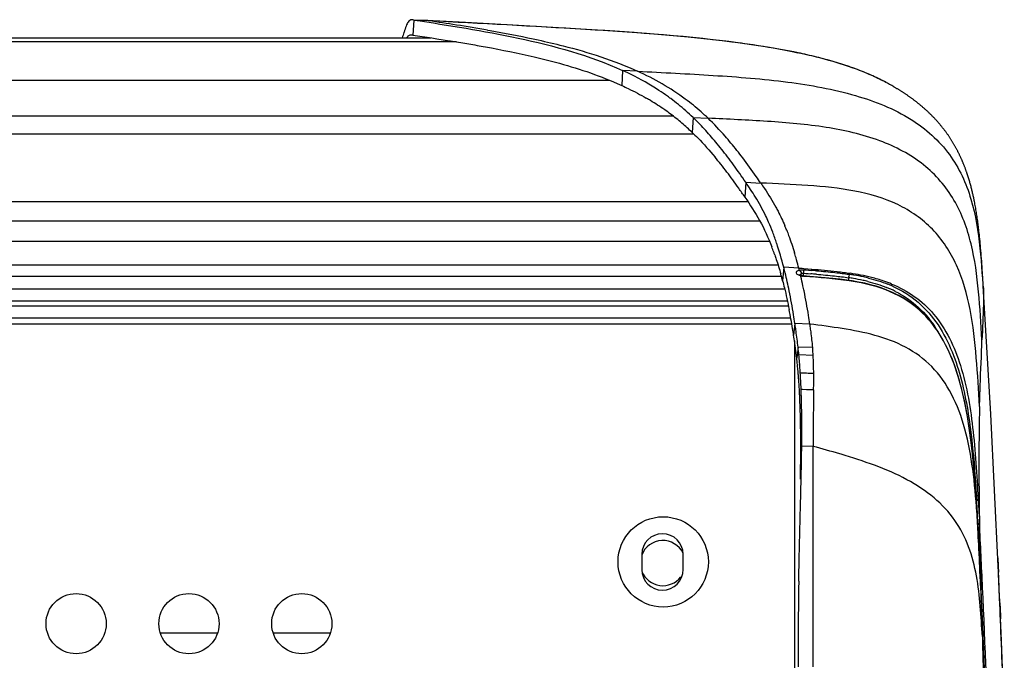
# Model space of a CAD drawing. Units: millimetres. Extents: x 0 to 420, y 0 to 297.
# Drawn here: x 92 to 119, y 121 to 138 of the extents above; entities that cross this region are included whole.
import ezdxf

# ---------------------------------------------------------------- set-up
doc = ezdxf.new("R2010")
doc.units = ezdxf.units.MM
doc.header["$LTSCALE"] = 23.1
doc.layers.get('0').update_dxf_attribs({"linetype": 'CONTINUOUS'})

msp = doc.modelspace()

# ---------------------------------------------------------------- linework, layer by layer
at = {"color": 9, "linetype": 'CONTINUOUS'}
for p, q in [((102.8085, 137.7311), (102.7872, 137.3311)), ((103.2073, 137.7101), (102.8085, 137.7311)), ((104.7742, 137.4609), (104.8421, 137.4491)), ((54.3963, 137.2581), (103.2675, 137.2582)), ((105.9842, 137.2299), (106.1175, 137.2011)), ((103.9448, 137.1503), (53.7191, 137.1501)), ((108.3645, 136.3895), (108.3422, 135.9901)), ((108.7634, 136.3686), (108.3645, 136.3895)), ((108.0254, 136.1255), (90.3822, 136.1255)), ((109.7071, 135.1766), (47.9575, 135.1764)), ((110.2359, 135.1406), (110.2123, 134.7432)), ((110.2359, 135.1406), (110.6347, 135.1198)), ((110.2604, 134.6958), (47.4042, 134.6956)), ((111.6375, 133.4183), (111.6129, 133.024)), ((111.6375, 133.4183), (112.0362, 133.3976)), ((111.6977, 132.898), (45.967, 132.8978)), ((112.0126, 132.3877), (45.6521, 132.3875)), ((112.2747, 131.8407), (45.3901, 131.8405)), ((45.1699, 131.2263), (112.4948, 131.2265)), ((45.0817, 130.9265), (112.583, 130.9267)), ((112.6485, 131.1582), (112.6184, 130.7959)), ((113.047, 131.1392), (112.6485, 131.1582)), ((113.0494, 131.1299), (113.047, 131.1392)), ((113.047, 131.1392), (113.0866, 131.1359)), ((113.0541, 131.1113), (113.0494, 131.1299)), ((113.0565, 131.102), (113.0541, 131.1113)), ((113.0613, 131.0833), (113.0565, 131.102)), ((113.0866, 131.1359), (113.1333, 131.132)), ((113.1026, 130.9145), (113.0991, 130.9295)), ((113.1333, 131.132), (113.1819, 131.128)), ((113.168, 130.9996), (113.1627, 130.9291)), ((113.1892, 130.9164), (113.165, 130.9183)), ((113.168, 130.9999), (113.2332, 130.9948)), ((113.1745, 131.0917), (113.2397, 131.0868)), ((113.1819, 131.128), (113.3939, 131.1104)), ((113.2332, 130.9948), (113.3005, 130.9896)), ((113.2397, 131.0868), (113.3069, 131.0816)), ((113.3005, 130.9896), (113.3697, 130.9841)), ((113.3069, 131.0816), (113.3763, 131.0763)), ((114.3716, 130.8804), (114.3715, 130.8078)), ((44.9936, 130.5852), (112.6712, 130.5854)), ((112.863, 129.6454), (44.8018, 129.6454)), ((112.9446, 129.6665), (112.9105, 129.3534)), ((113.3428, 129.6503), (112.9446, 129.6665)), ((112.9324, 129.206), (112.9324, 49.5254)), ((113.0278, 129.0379), (112.992, 128.7532)), ((113.4166, 129.0233), (113.0278, 129.0379)), ((113.4302, 128.8146), (113.05, 128.8283)), ((113.1274, 128.3453), (113.0878, 128.3467)), ((113.2524, 128.3408), (113.1274, 128.3453)), ((113.1467, 127.9095), (113.1096, 127.9109)), ((113.2524, 127.9053), (113.1467, 127.9095)), ((113.4276, 126.399), (113.1257, 126.4061)), ((114.1719, 126.1866), (114.1366, 126.1971)), ((117.8242, 124.8869), (117.8374, 124.652)), ((117.8428, 124.8843), (117.8455, 124.6544)), ((117.7845, 124.649), (117.7845, 124.6493)), ((117.8374, 124.652), (117.8481, 124.4614)), ((117.8455, 124.6544), (117.8481, 124.4614)), ((117.8113, 124.3577), (117.8204, 124.1824)), ((117.8481, 124.4614), (117.8499, 124.3394)), ((117.8204, 124.1824), (117.8247, 124.0989)), ((117.8247, 124.0989), (117.8345, 123.901)), ((117.8499, 124.3394), (117.8538, 124.0919)), ((117.8688, 123.3249), (117.875, 123.0458)), ((117.875, 123.0458), (117.8787, 122.9662)), ((117.8787, 122.9662), (117.8889, 122.7459)), ((117.8889, 122.7459), (117.8934, 122.6485)), ((117.9341, 122.6504), (117.9296, 122.7477)), ((118.3921, 122.2358), (118.4094, 121.8151))]:
    msp.add_line(p, q, dxfattribs=at)
at = {"color": 7, "linetype": 'CONTINUOUS'}
for p, q in [((103.1579, 137.7167), (103.0289, 137.7235)), ((104.1814, 137.6626), (103.1579, 137.7169)), ((54.4033, 137.2591), (103.2606, 137.2593)), ((102.7872, 137.3311), (103.2891, 137.255)), ((103.2891, 137.255), (103.4219, 137.2344)), ((103.4219, 137.2344), (103.7604, 137.1808)), ((103.7604, 137.1808), (103.7836, 137.177)), ((103.7836, 137.177), (104.2708, 137.0961)), ((112.9177, 136.8822), (112.918, 136.8821)), ((108.5015, 136.3252), (108.3645, 136.3895)), ((108.5864, 136.2837), (108.5015, 136.3252)), ((108.2167, 136.0464), (108.3422, 135.9901)), ((115.4052, 136.0504), (115.3637, 136.0727)), ((115.4332, 136.0351), (115.4052, 136.0504)), ((115.4612, 136.0196), (115.4332, 136.0351)), ((115.4893, 136.004), (115.4612, 136.0196)), ((115.5174, 135.9881), (115.4893, 136.004)), ((115.5455, 135.9721), (115.5174, 135.9881)), ((117.5255, 133.6439), (117.5163, 133.6708)), ((117.5344, 133.6172), (117.5255, 133.6439)), ((117.5432, 133.5906), (117.5344, 133.6172)), ((117.5517, 133.5641), (117.5432, 133.5906)), ((117.56, 133.5377), (117.5517, 133.5641)), ((117.5682, 133.5114), (117.56, 133.5377)), ((117.5761, 133.4852), (117.5682, 133.5114)), ((117.5839, 133.4592), (117.5761, 133.4852)), ((117.5915, 133.4332), (117.5839, 133.4592)), ((117.599, 133.4073), (117.5915, 133.4332)), ((117.6062, 133.3815), (117.599, 133.4073)), ((117.6133, 133.3559), (117.6062, 133.3815)), ((117.6203, 133.3303), (117.6133, 133.3559)), ((117.6271, 133.3049), (117.6203, 133.3303)), ((117.6337, 133.2795), (117.6271, 133.3049)), ((117.6402, 133.2543), (117.6337, 133.2795)), ((117.6465, 133.2292), (117.6402, 133.2543)), ((117.6528, 133.2041), (117.6465, 133.2292)), ((117.6588, 133.1792), (117.6528, 133.2041)), ((117.6648, 133.1543), (117.6588, 133.1792)), ((117.6706, 133.1296), (117.6648, 133.1543)), ((117.6763, 133.1049), (117.6706, 133.1296)), ((117.6819, 133.0802), (117.6763, 133.1049)), ((117.6874, 133.0556), (117.6819, 133.0802)), ((117.6927, 133.0311), (117.6874, 133.0556)), ((117.698, 133.0066), (117.6927, 133.0311)), ((117.7031, 132.9822), (117.698, 133.0066)), ((117.7082, 132.9578), (117.7031, 132.9822)), ((117.7132, 132.9334), (117.7082, 132.9578)), ((117.718, 132.9091), (117.7132, 132.9334)), ((117.7252, 132.8725), (117.718, 132.9091)), ((117.7322, 132.836), (117.7252, 132.8725)), ((117.739, 132.7994), (117.7322, 132.836)), ((117.7456, 132.7628), (117.739, 132.7994)), ((117.752, 132.7262), (117.7456, 132.7628)), ((117.7583, 132.6895), (117.752, 132.7262)), ((117.7645, 132.6527), (117.7583, 132.6895)), ((117.7705, 132.6159), (117.7645, 132.6527)), ((117.7764, 132.5788), (117.7705, 132.6159)), ((117.7821, 132.5417), (117.7764, 132.5788)), ((117.7877, 132.5043), (117.7821, 132.5417)), ((117.7932, 132.4667), (117.7877, 132.5043)), ((117.7986, 132.4289), (117.7932, 132.4667)), ((117.8039, 132.3908), (117.7986, 132.4289)), ((117.8091, 132.3523), (117.8039, 132.3908)), ((117.8142, 132.3134), (117.8091, 132.3523)), ((117.8193, 132.2741), (117.8142, 132.3134)), ((117.8242, 132.2342), (117.8193, 132.2741)), ((117.8291, 132.1938), (117.8242, 132.2342)), ((117.834, 132.1527), (117.8291, 132.1938)), ((117.8388, 132.1108), (117.834, 132.1527)), ((117.8436, 132.068), (117.8388, 132.1108)), ((117.8483, 132.0249), (117.8436, 132.068)), ((117.8544, 131.967), (117.8483, 132.0249)), ((117.8603, 131.9086), (117.8544, 131.967)), ((117.8661, 131.8495), (117.8603, 131.9086)), ((117.8718, 131.7894), (117.8661, 131.8495)), ((117.8774, 131.7283), (117.8718, 131.7894)), ((117.8829, 131.6657), (117.8774, 131.7283)), ((117.8883, 131.6013), (117.8829, 131.6657)), ((117.8938, 131.5347), (117.8883, 131.6013)), ((117.8992, 131.4651), (117.8938, 131.5347)), ((117.9048, 131.3914), (117.8992, 131.4651)), ((117.9106, 131.3121), (117.9048, 131.3914)), ((117.9152, 131.2472), (117.9106, 131.3121)), ((117.9201, 131.1756), (117.9152, 131.2472)), ((117.9255, 131.0964), (117.9201, 131.1756)), ((113.5485, 130.8985), (113.3379, 130.9154)), ((117.9312, 131.0088), (117.9255, 131.0964)), ((114.3265, 130.8161), (114.1417, 130.84)), ((114.3843, 130.8078), (114.3265, 130.8161)), ((115.1068, 130.6533), (114.957, 130.6949)), ((115.2402, 130.6107), (115.1068, 130.6533)), ((117.9535, 130.6601), (117.9535, 130.66)), ((115.5414, 130.4919), (115.2402, 130.6107)), ((112.7733, 130.1254), (44.8915, 130.1254)), ((44.9207, 130.2652), (112.7441, 130.2654)), ((112.8348, 129.8054), (44.83, 129.8054)), ((113.0112, 128.5786), (113.0135, 128.556)), ((113.0924, 127.1381), (113.0924, 125.5292)), ((113.0923, 124.7562), (113.1036, 125.2097)), ((117.7845, 124.6493), (117.7759, 124.7934)), ((117.7863, 124.6168), (117.7844, 124.649)), ((117.7995, 124.3841), (117.7956, 124.454)), ((117.8068, 124.2506), (117.7995, 124.3841)), ((117.8166, 124.0653), (117.8068, 124.2506)), ((117.8439, 123.5249), (117.8351, 123.7009)), ((108.8724, 123.5258), (108.8724, 123.1258)), ((109.9724, 123.1258), (109.9724, 123.5258)), ((117.848, 123.4407), (117.8439, 123.5249)), ((117.85, 123.3992), (117.848, 123.4407)), ((117.854, 123.315), (117.85, 123.3992)), ((117.8604, 123.1832), (117.854, 123.315)), ((118.34, 123.4387), (118.3498, 123.2209)), ((117.8627, 123.1369), (117.8604, 123.1832)), ((117.8652, 123.0883), (117.8627, 123.1369)), ((117.8735, 122.9287), (117.8652, 123.0883)), ((118.3642, 122.8928), (118.3498, 123.2199)), ((118.35, 123.2168), (118.3505, 123.2038)), ((118.3505, 123.2038), (118.357, 123.0582)), ((117.8796, 122.8092), (117.8735, 122.9287)), ((117.8828, 122.7456), (117.8796, 122.8092)), ((118.3754, 122.6338), (118.3642, 122.8928)), ((117.8875, 122.6483), (117.8828, 122.7456)), ((118.3921, 122.2358), (118.4065, 121.8959)), ((97.5909, 121.4348), (96.0739, 121.4348)), ((100.5909, 121.4348), (99.0739, 121.4348))]:
    msp.add_line(p, q, dxfattribs=at)
for points in [[(112.9181, 136.8823), (112.2181, 137.0112), (111.1844, 137.1594), (110.1102, 137.2771), (108.9977, 137.3733), (107.848, 137.4544), (106.6621, 137.527), (105.4399, 137.5951), (104.1814, 137.6626)], [(113.395, 136.7765), (113.3342, 136.791), (113.2731, 136.8051), (113.2119, 136.819), (113.1505, 136.8327), (113.0889, 136.8462), (113.0273, 136.8594), (112.9655, 136.8723)], [(114.9688, 136.265), (114.9198, 136.2865), (114.8695, 136.308), (114.818, 136.3295), (114.7658, 136.3509), (114.7128, 136.372), (114.6591, 136.393), (114.6052, 136.4135), (114.5512, 136.4336), (114.4971, 136.4533), (114.4425, 136.4728), (114.3874, 136.4919), (114.3319, 136.5108), (114.276, 136.5294), (114.2197, 136.5478), (114.1628, 136.5658), (114.1057, 136.5836), (114.0481, 136.6012), (113.9902, 136.6184), (113.9319, 136.6354), (113.8733, 136.6522), (113.8144, 136.6686), (113.7553, 136.6848), (113.6959, 136.7007), (113.6362, 136.7164), (113.5763, 136.7318), (113.5161, 136.747), (113.4557, 136.7619), (113.395, 136.7765)], [(115.1926, 136.1606), (115.1509, 136.1809), (115.1076, 136.2015), (115.0629, 136.2224), (115.0166, 136.2436), (114.9688, 136.265)], [(115.3719, 136.0684), (115.3414, 136.0846), (115.3078, 136.1022), (115.272, 136.1207), (115.2331, 136.1404), (115.1926, 136.1606)], [(117.5163, 133.6708), (117.5117, 133.6842), (117.507, 133.6977), (117.5022, 133.7112), (117.4974, 133.7248), (117.4925, 133.7384), (117.4875, 133.752), (117.4825, 133.7658), (117.4774, 133.7796), (117.4722, 133.7934), (117.467, 133.8073), (117.4616, 133.8213), (117.4562, 133.8353), (117.4508, 133.8493), (117.4452, 133.8634), (117.4396, 133.8776), (117.4339, 133.8918), (117.4281, 133.906), (117.4223, 133.9203), (117.4164, 133.9347), (117.4103, 133.9491), (117.4043, 133.9635), (117.3981, 133.978), (117.3918, 133.9925), (117.3855, 134.0071), (117.3791, 134.0217), (117.3726, 134.0364), (117.366, 134.051), (117.3593, 134.0658), (117.3526, 134.0805), (117.3458, 134.0953), (117.3388, 134.1101), (117.3318, 134.125), (117.3247, 134.1398), (117.3176, 134.1547), (117.3103, 134.1697), (117.303, 134.1846), (117.2955, 134.1996), (117.288, 134.2145), (117.2804, 134.2295), (117.2727, 134.2445), (117.265, 134.2596), (117.2571, 134.2746), (117.2492, 134.2896), (117.2411, 134.3046), (117.233, 134.3197), (117.2248, 134.3347), (117.2165, 134.3498), (117.2082, 134.3648), (117.1997, 134.3798), (117.1912, 134.3948), (117.1826, 134.4098), (117.1739, 134.4248), (117.1652, 134.4397), (117.1563, 134.4547), (117.1474, 134.4696), (117.1384, 134.4845), (117.1293, 134.4993), (117.1202, 134.5142), (117.111, 134.529), (117.1017, 134.5437), (117.0923, 134.5585), (117.0829, 134.5731), (117.0734, 134.5878), (117.0638, 134.6024), (117.0542, 134.617), (117.0445, 134.6315), (117.0347, 134.6459), (117.0249, 134.6603), (117.015, 134.6747), (117.0051, 134.689), (116.9951, 134.7032), (116.985, 134.7174), (116.9749, 134.7315), (116.9647, 134.7456), (116.9545, 134.7596), (116.9442, 134.7735), (116.9339, 134.7874), (116.9235, 134.8011), (116.9131, 134.8149), (116.9027, 134.8285), (116.8922, 134.842), (116.8817, 134.8555), (116.8711, 134.8689), (116.8605, 134.8822), (116.8499, 134.8955), (116.8393, 134.9086), (116.8286, 134.9217), (116.8179, 134.9347), (116.8072, 134.9475), (116.7964, 134.9603), (116.7856, 134.9731), (116.7749, 134.9857), (116.764, 134.9982), (116.7532, 135.0107), (116.7423, 135.0231), (116.7313, 135.0355), (116.7203, 135.0478), (116.7093, 135.06), (116.6983, 135.0722), (116.6872, 135.0842), (116.6761, 135.0963), (116.665, 135.1082), (116.6538, 135.1201), (116.6426, 135.1319), (116.6314, 135.1437), (116.6201, 135.1553), (116.6088, 135.1669), (116.5975, 135.1785), (116.5862, 135.19), (116.5748, 135.2014), (116.5634, 135.2127), (116.552, 135.224), (116.5406, 135.2352), (116.5291, 135.2464), (116.5175, 135.2576), (116.5059, 135.2687), (116.4942, 135.2798), (116.4824, 135.2908), (116.4707, 135.3019), (116.4588, 135.3128), (116.4469, 135.3238), (116.435, 135.3347), (116.423, 135.3455), (116.4109, 135.3564), (116.3988, 135.3672), (116.3867, 135.3779), (116.3745, 135.3886), (116.3623, 135.3992), (116.35, 135.4099), (116.3377, 135.4204), (116.3254, 135.431), (116.313, 135.4414), (116.3005, 135.4519), (116.288, 135.4623), (116.2755, 135.4727), (116.2629, 135.483), (116.2502, 135.4933), (116.2375, 135.5036), (116.2247, 135.5138), (116.2119, 135.524), (116.1991, 135.5342), (116.1862, 135.5443), (116.1732, 135.5544), (116.1603, 135.5645), (116.1472, 135.5745), (116.1341, 135.5845), (116.121, 135.5944), (116.1079, 135.6043), (116.0947, 135.6141), (116.0814, 135.624), (116.0682, 135.6337), (116.0549, 135.6435), (116.0415, 135.6531), (116.0281, 135.6628), (116.0147, 135.6724), (116.0013, 135.6819), (115.9878, 135.6915), (115.9743, 135.7009), (115.9608, 135.7103), (115.9472, 135.7197), (115.9336, 135.7291), (115.92, 135.7383), (115.9064, 135.7476), (115.8927, 135.7568), (115.8791, 135.7659), (115.8654, 135.775), (115.8517, 135.7841), (115.8379, 135.7931), (115.8242, 135.802), (115.8104, 135.8109), (115.7966, 135.8198), (115.7828, 135.8286), (115.769, 135.8374), (115.7551, 135.8462), (115.7413, 135.8549), (115.7274, 135.8635), (115.7135, 135.8721), (115.6995, 135.8807), (115.6856, 135.8892), (115.6716, 135.8977), (115.6576, 135.9062), (115.6436, 135.9146), (115.6296, 135.9229), (115.6156, 135.9312), (115.6016, 135.9395), (115.5876, 135.9477), (115.5736, 135.9559), (115.5455, 135.9721)], [(113.1171, 130.9369), (113.1115, 130.9385), (113.0963, 130.9436), (113.084, 130.9488), (113.0751, 130.9535), (113.0696, 130.9572), (113.0686, 130.9579)], [(113.3379, 130.9154), (113.1634, 130.929), (113.1471, 130.9309), (113.1314, 130.9336), (113.1171, 130.9369)], [(114.1417, 130.84), (113.9504, 130.8614), (113.7527, 130.8807), (113.5485, 130.8985)], [(117.9535, 130.6601), (117.9466, 130.7688), (117.9444, 130.8034), (117.9421, 130.8395), (117.9312, 131.0088)], [(114.6389, 130.7653), (114.4709, 130.7945), (114.3843, 130.8078)], [(114.957, 130.6949), (114.801, 130.7322), (114.6389, 130.7653)], [(118.3499, 123.2176), (118.1535, 127.2509), (117.9533, 130.6643)], [(117.7759, 124.7934), (117.7483, 125.2176), (117.7171, 125.6323), (117.6811, 126.0369), (117.6391, 126.4315), (117.5896, 126.8168), (117.5314, 127.1922), (117.4629, 127.5574), (117.3822, 127.9123), (117.2874, 128.2558), (117.1764, 128.5865), (117.0473, 128.9036), (116.8979, 129.2044), (116.726, 129.4856), (116.5303, 129.7447), (116.3115, 129.9775), (116.0713, 130.18), (115.813, 130.3516), (115.5414, 130.4919)], [(118.3868, 122.368), (118.3859, 122.3888), (118.3754, 122.6338)], [(118.3894, 122.3053), (118.3885, 122.3263), (118.3868, 122.368)], [(118.393, 122.2205), (118.3921, 122.2418), (118.3912, 122.2631), (118.3894, 122.3053)], [(118.3957, 122.1561), (118.3948, 122.1777), (118.393, 122.2205)], [(118.3984, 122.0909), (118.3975, 122.1127), (118.3957, 122.1561)], [(118.402, 122.0028), (118.4011, 122.0249), (118.4002, 122.047), (118.3984, 122.0909)], [(118.4048, 121.9357), (118.4039, 121.9581), (118.402, 122.0028)], [(118.4814, 119.9798), (118.4522, 120.7479), (118.4245, 121.4505), (118.4048, 121.9357)]]:
    msp.add_lwpolyline(points, dxfattribs=at)
for centre, radius in [((109.4424, 123.3274), 1.2), ((93.8324, 121.6854), 0.8), ((96.8324, 121.6854), 0.8), ((99.8324, 121.6854), 0.8)]:
    msp.add_circle(centre, radius, dxfattribs=at)
at = {"color": 9, "linetype": 'CONTINUOUS'}
for centre, radius, start, end in [((89.0272, 42.4484), 96.3113, 81.089555, 81.533415), ((95.4894, 83.6399), 54.616, 80.21206, 81.09379), ((107.9338, 110.658), 26.6966, 81.60045, 82.2641), ((109.6358, 120.8215), 16.39, 78.14183, 78.44953), ((112.7295, 131.1346), 5.5967, 61.92183, 63.82021), ((106.3157, 130.61), 6.2443, 46.2381, 48.53532), ((102.4428, 127.1384), 11.4488, 37.25594, 39.76517), ((107.0744, 129.9043), 6.078, 22.20985, 22.81311), ((106.8409, 129.809), 6.3301, 21.62422, 22.20986), ((104.0134, 128.8239), 9.3252, 16.53476, 16.97161), ((103.8559, 128.7771), 9.4896, 16.09569, 16.5346), ((103.4005, 128.6473), 9.9631, 14.75982, 16.0873), ((102.8743, 128.507), 10.5077, 14.50725, 14.76845), ((100.6951, 127.9741), 12.7512, 12.18359, 13.33238), ((113.1951, 131.2973), 0.3802, 262.18082, 265.46338), ((109.5168, 82.2807), 48.8556, 85.3069, 85.47676), ((110.2254, 90.4264), 40.7717, 85.36377, 85.56775), ((113.3484, 123.9829), 7.0652, 80.50734, 81.57132), ((113.3715, 124.0889), 6.9881, 79.11931, 81.39911), ((113.5727, 125.2986), 5.7305, 77.89944, 80.54955), ((113.6835, 125.7051), 5.3421, 75.93544, 79.13292), ((113.7645, 126.2094), 4.7997, 76.258, 77.85821), ((99.5684, 127.7288), 13.9043, 11.61622, 12.19168), ((113.3533, 124.0171), 6.9383, 80.48886, 81.56082), ((113.5831, 125.3624), 5.5736, 77.85068, 80.53313), ((113.7739, 126.2662), 4.6499, 76.18508, 77.80661), ((113.9612, 126.8105), 4.2024, 71.32949, 75.94503), ((114.1396, 127.3484), 3.6356, 67.76014, 71.28011), ((114.2079, 127.6993), 3.2435, 65.84289, 68.15388), ((114.2441, 127.7992), 3.0442, 63.29481, 68.03243), ((94.4532, 126.8183), 19.1007, 8.31891, 8.52639), ((101.8873, 127.9011), 11.5882, 7.65098, 8.33978), ((105.9597, 128.4488), 7.479, 4.40618, 7.64625), ((105.755, 128.4363), 7.6843, 4.21536, 4.38139), ((105.1992, 128.3978), 8.2413, 2.90253, 4.19842), ((110.7346, 57.5132), 70.8724, 87.809427, 87.964119), ((111.5647, 84.3851), 43.553, 87.52954, 87.77926), ((35.0168, 120.0202), 82.908, 2.998939, 3.410584), ((54.8334, 120.9628), 63.0589, 3.351295, 3.513024), ((-391.7466, 99.3542), 510.2128, 2.62797, 2.820647), ((271.1168, 126.6952), 153.285, 180.973129, 181.259889), ((-118.1959, 112.3079), 236.3149, 2.604365, 2.811946), ((-115.9161, 109.7105), 234.181, 3.332859, 3.474063), ((-7.1273, 118.1082), 125.0973, 1.482085, 2.079788), ((-623.5886, 89.4118), 742.2265, 1.7543038, 2.5665501), ((-605.6198, 90.0945), 724.2859, 1.8390148, 2.5762484), ((-432.7904, 99.4313), 551.6542, 2.046408, 2.32546)]:
    msp.add_arc(centre, radius, start, end, dxfattribs=at)
at = {"color": 7, "linetype": 'CONTINUOUS'}
for centre, radius, start, end in [((106.6593, 136.089), 4.3158, 162.15194, 162.29306), ((105.5542, 129.7161), 6.8627, 58.86329, 59.92365), ((105.8688, 130.5711), 6.3211, 53.33559, 54.30118), ((105.8925, 130.6025), 6.2817, 48.64894, 53.33794), ((105.6886, 129.9348), 6.606, 54.95468, 58.87974), ((105.8552, 130.1754), 6.3134, 53.16794, 54.93857), ((105.9253, 130.269), 6.1965, 49.64508, 53.16832), ((105.914, 130.6276), 6.2487, 46.2384, 48.6446), ((105.6321, 130.3366), 6.6538, 44.42566, 46.21918), ((105.8883, 130.2267), 6.2527, 47.93136, 49.63764), ((105.8202, 130.1511), 6.3544, 46.27513, 47.93246), ((105.0067, 129.7233), 7.5298, 42.77204, 44.42735), ((103.9141, 128.7214), 9.0122, 39.78268, 42.73058), ((102.119, 127.2241), 11.3498, 37.25291, 39.79278), ((102.5818, 127.2187), 10.7258, 38.5001, 39.81678), ((100.4926, 125.9763), 13.3996, 36.14897, 37.29003), ((101.0269, 125.9904), 12.7072, 36.12062, 38.46992), ((98.6342, 124.6274), 15.696, 34.06088, 36.12347), ((99.2554, 124.6869), 14.9066, 35.09843, 36.15425), ((97.9408, 123.7627), 16.5136, 34.11305, 35.09919), ((98.4111, 124.4443), 15.9834, 33.31917, 34.15665), ((104.6602, 128.5519), 8.5052, 31.73283, 33.32059), ((106.5955, 129.8914), 6.1648, 20.90648, 23.57343), ((105.351, 129.4148), 7.4974, 18.54208, 20.91536), ((105.6894, 129.1473), 7.115, 19.82193, 21.05317), ((105.1134, 128.9382), 7.7278, 19.24275, 19.832), ((102.9343, 128.2568), 10.0114, 15.25888, 15.81221), ((101.8051, 128.3555), 11.1998, 13.70264, 14.49211), ((99.8623, 127.8945), 13.1965, 11.54208, 13.64928), ((102.5958, 128.1644), 10.3623, 14.71173, 15.25922), ((97.1518, 126.9601), 15.9393, 9.2733, 11.11641), ((94.5751, 126.9186), 18.5739, 8.29427, 8.50769), ((94.4161, 126.8955), 18.7345, 8.08166, 8.29428), ((95.7408, 126.7242), 17.3699, 8.70621, 9.29138), ((95.3979, 126.6723), 17.7167, 8.06259, 8.70408), ((94.2807, 126.8762), 18.8713, 7.86965, 8.08171), ((94.1396, 126.8566), 19.0138, 6.58752, 7.86987), ((95.1383, 126.6346), 17.9789, 7.6394, 8.06558), ((95.418, 126.6721), 17.6968, 7.19985, 7.63929), ((95.401, 126.6702), 17.7138, 6.97719, 7.1994), ((95.2168, 126.6476), 17.8994, 6.75551, 6.97706), ((102.0848, 127.7768), 11.0155, 5.47769, 6.57399), ((99.015, 127.4871), 14.0989, 3.8437, 5.45852), ((102.3738, 127.4945), 10.6926, 6.2974, 6.76046), ((103.0149, 127.5656), 10.0475, 6.16976, 6.29544), ((102.0466, 127.4619), 11.0213, 5.81545, 6.16468), ((99.982, 127.2527), 13.0965, 5.01913, 5.7115), ((99.0073, 127.1657), 14.0751, 4.80417, 5.02489), ((98.529, 127.1254), 14.5551, 4.58795, 4.80424), ((98.0957, 127.0906), 14.9898, 4.37516, 4.588), ((96.9885, 127.3421), 16.1305, 3.5706, 3.87505), ((96.2523, 127.2962), 16.8681, 3.30552, 3.57069), ((97.6665, 127.0578), 15.4202, 4.16552, 4.37518), ((97.2333, 127.0263), 15.8545, 3.95894, 4.16553), ((96.7964, 126.996), 16.2925, 3.75532, 3.95896), ((95.6471, 126.9219), 17.4442, 3.12184, 3.75098), ((95.6159, 127.2593), 17.5057, 3.09242, 3.30582), ((94.3042, 127.1903), 18.8192, 2.41998, 3.08673), ((94.3114, 126.8478), 18.7819, 2.82896, 3.12574), ((93.5714, 126.8109), 19.5228, 2.68624, 2.82993), ((92.8194, 127.1256), 20.3054, 2.21655, 2.4256), ((91.5262, 127.0764), 21.5995, 1.79691, 2.21422), ((93.0725, 126.7875), 20.0223, 2.54556, 2.68625), ((92.5701, 126.7651), 20.5252, 2.40778, 2.54557), ((89.3357, 126.64), 23.762, 1.20161, 2.38167), ((89.5784, 127.0152), 23.5483, 1.40994, 1.79713), ((86.3049, 126.9382), 26.8227, 0.71279, 1.40241), ((77.0738, 126.8419), 36.0543, 359.59758, 0.68333), ((82.4275, 126.4893), 30.6718, 0.4398, 1.2123), ((73.9042, 126.4192), 39.1955, 359.97887, 0.44662), ((64.0449, 126.9014), 49.0833, 359.42181, 359.63489), ((58.8459, 126.4464), 54.2538, 359.53694, 359.78328), ((66.3985, 126.4161), 46.7012, 359.78533, 359.98607), ((52.4658, 127.0251), 60.663, 359.056756, 359.415353), ((40.0465, 126.6104), 73.0539, 359.151958, 359.527432), ((8.5173, 127.7944), 104.6183, 358.5843, 359.031711), ((43.2923, 120.2868), 74.6198, 3.201355, 3.326581), ((109.4324, 123.2954), 0.6, 26.07289, 159.20206), ((109.4224, 123.5258), 0.55, 0.00017, 180.00017), ((-58.1854, 114.9136), 176.2397, 2.857955, 2.976591), ((109.4224, 123.1258), 0.55, 180.00017, 0.00017), ((109.4324, 123.2954), 0.6, 201.98406, 322.45661), ((-244.9436, 107.1278), 363.6497, 2.381058, 2.510759), ((216.4379, 120.9443), 103.4083, 178.964032, 179.262792), ((-654.2969, 88.6195), 772.9338, 1.7433076, 2.5232814), ((204.1233, 121.1056), 91.0926, 179.264593, 180.357026)]:
    msp.add_arc(centre, radius, start, end, dxfattribs=at)
for points, knots in [([(102.7618, 137.7374), (102.7231, 137.7395), (102.6502, 137.6797), (102.602, 137.5565), (102.5685, 137.4654), (102.5512, 137.4118)], [0, 0, 0, 0, 0.2872417, 0.5824387, 1, 1, 1, 1]), ([(102.8085, 137.7311), (103.7379, 137.5922), (105.6206, 137.2957), (107.4833, 136.7937), (108.3645, 136.3895)], [0, 0, 0, 0, 0.4922185, 1, 1, 1, 1]), ([(102.627, 137.2632), (102.6341, 137.2742), (102.6568, 137.306), (102.6917, 137.3325), (102.7178, 137.3366)], [0, 0, 0, 0, 0.3315083, 1, 1, 1, 1]), ([(102.7178, 137.3366), (102.7209, 137.3371), (102.7271, 137.3378), (102.7333, 137.3379), (102.7364, 137.3378)], [0, 0, 0, 0, 0.5018596, 1, 1, 1, 1]), ([(104.2708, 137.0961), (104.4192, 137.0707), (105.0025, 136.968), (105.5837, 136.8516), (106.0139, 136.7507)], [0, 0, 0, 0, 0.2540495, 1, 1, 1, 1]), ([(106.0139, 136.7507), (106.2036, 136.7062), (106.9518, 136.5193), (107.6889, 136.2785), (108.2167, 136.0464)], [0, 0, 0, 0, 0.2525992, 1, 1, 1, 1]), ([(109.5573, 135.7044), (109.4822, 135.7584), (109.1711, 135.9717), (108.8415, 136.1574), (108.5864, 136.2837)], [0, 0, 0, 0, 0.2451339, 1, 1, 1, 1]), ([(108.3422, 135.9901), (108.3996, 135.9638), (108.6206, 135.8596), (108.8368, 135.7456), (108.9935, 135.6548)], [0, 0, 0, 0, 0.2586003, 1, 1, 1, 1]), ([(110.2123, 134.7432), (110.263, 134.6947), (110.4751, 134.485), (110.674, 134.262), (110.8202, 134.0868)], [0, 0, 0, 0, 0.2350217, 1, 1, 1, 1]), ([(111.6129, 133.024), (111.7507, 132.8206), (112.0275, 132.4007), (112.2374, 131.9423), (112.3295, 131.7033)], [0, 0, 0, 0, 0.4895429, 1, 1, 1, 1]), ([(112.2458, 132.3569), (112.2199, 132.4162), (112.1151, 132.6453), (111.9922, 132.866), (111.8939, 133.0253)], [0, 0, 0, 0, 0.257057, 1, 1, 1, 1]), ([(112.4094, 131.4851), (112.4231, 131.446), (112.4794, 131.2805), (112.5305, 131.1132), (112.5669, 130.9847)], [0, 0, 0, 0, 0.2365976, 1, 1, 1, 1]), ([(112.6184, 130.7959), (112.6341, 130.736), (112.6981, 130.4832), (112.7536, 130.2283), (112.792, 130.0332)], [0, 0, 0, 0, 0.2377206, 1, 1, 1, 1]), ([(112.9446, 129.6665), (112.9332, 129.7425), (112.8879, 130.0329), (112.8354, 130.3223), (112.7919, 130.5349)], [0, 0, 0, 0, 0.2615468, 1, 1, 1, 1]), ([(113.0465, 122.8139), (113.0494, 122.9773), (113.0624, 123.6247), (113.0798, 124.2721), (113.0923, 124.7562)], [0, 0, 0, 0, 0.2522347, 1, 1, 1, 1])]:
    msp.add_open_spline(points, degree=3, knots=knots, dxfattribs=at)
for points in [[(102.8085, 137.7311), (102.793, 137.7336), (102.7775, 137.7366), (102.7618, 137.7374)], [(102.548, 137.4016), (102.5329, 137.3545), (102.5186, 137.3071), (102.5045, 137.2597)], [(102.7364, 137.3378), (102.7535, 137.3376), (102.7704, 137.3339), (102.7872, 137.3311)], [(112.6485, 131.1582), (112.5928, 131.3738), (112.5302, 131.5879), (112.4593, 131.799)]]:
    msp.add_open_spline(points, degree=3, dxfattribs=at)
at = {"color": 9, "linetype": 'CONTINUOUS'}
for points in [[(103.2073, 137.7101), (103.1911, 137.7127), (103.1749, 137.716), (103.1585, 137.7169)], [(104.8421, 137.4491), (105.224, 137.3824), (105.605, 137.3105), (105.9842, 137.2299)], [(112.9176, 136.8796), (112.5582, 136.9531), (112.1964, 137.0146), (111.8336, 137.0682)], [(112.918, 136.8821), (112.9468, 136.8762), (112.9752, 136.8688), (113.0038, 136.8618)], [(115.1987, 136.1572), (114.5092, 136.4964), (113.7558, 136.7039), (113.0038, 136.8618)], [(113.0613, 131.0833), (113.0979, 131.0929), (113.1367, 131.0947), (113.1745, 131.0917)], [(113.0613, 131.0833), (113.0918, 131.0643), (113.1082, 131.0244), (113.1133, 130.9887)], [(113.08, 130.9509), (113.0855, 130.9668), (113.0985, 130.9807), (113.1133, 130.9887)], [(113.1434, 130.9207), (113.1285, 130.9227), (113.1136, 130.9256), (113.0991, 130.9295)], [(113.1133, 130.9887), (113.1297, 130.9975), (113.1495, 131.0011), (113.168, 130.9996)], [(114.3836, 130.7973), (113.9878, 130.8556), (113.5881, 130.8851), (113.1892, 130.9164)], [(113.3939, 131.1104), (113.6184, 131.0915), (113.8428, 131.0711), (114.0666, 131.045)], [(113.5141, 130.9725), (113.6763, 130.9591), (113.8385, 130.945), (114.0004, 130.9277)], [(113.521, 131.0648), (113.684, 131.0515), (113.847, 131.037), (114.0096, 131.0193)], [(114.0004, 130.9277), (114.1245, 130.9146), (114.2483, 130.8995), (114.3717, 130.8814)], [(114.0096, 131.0193), (114.1347, 131.0057), (114.2596, 130.9902), (114.384, 130.9718)], [(114.0666, 131.045), (114.1835, 131.0313), (114.3003, 131.0162), (114.4166, 130.9984)], [(115.2388, 130.6011), (114.9618, 130.695), (114.673, 130.7547), (114.3836, 130.7973)], [(114.8843, 130.7816), (115.0537, 130.7399), (115.2211, 130.6878), (115.3828, 130.6224)], [(114.9046, 130.8718), (115.078, 130.8293), (115.2493, 130.7763), (115.4149, 130.7099)], [(117.9535, 130.6603), (117.9597, 130.565), (117.9617, 130.4693), (117.9612, 130.3738)], [(113.4439, 128.3339), (113.4425, 128.4943), (113.4385, 128.6548), (113.4303, 128.8151)], [(113.4422, 127.8976), (113.4439, 128.043), (113.4447, 128.1885), (113.4434, 128.3339)], [(114.1366, 126.1971), (113.9009, 126.2668), (113.6643, 126.3329), (113.4276, 126.399)]]:
    msp.add_open_spline(points, degree=3, dxfattribs=at)
for points, knots in [([(111.5274, 137.1116), (110.1498, 137.2989), (107.3722, 137.494), (104.596, 137.6365), (103.2073, 137.7101)], [0, 0, 0, 0, 0.4999438, 1, 1, 1, 1]), ([(106.1175, 137.2011), (106.3389, 137.1528), (107.2394, 136.9422), (108.1282, 136.6599), (108.7634, 136.3686)], [0, 0, 0, 0, 0.2448204, 1, 1, 1, 1]), ([(110.4505, 135.2893), (110.3151, 135.4089), (109.7946, 135.8305), (109.2074, 136.1649), (108.7634, 136.3686)], [0, 0, 0, 0, 0.2699291, 1, 1, 1, 1]), ([(108.7634, 136.3686), (109.4339, 136.3342), (110.7653, 136.2695), (112.7079, 136.1192), (114.4949, 135.7998), (116.0118, 135.2031), (117.1169, 134.2296), (117.6859, 132.9813), (117.8819, 131.6782), (117.9337, 130.8049), (117.9612, 130.373)], [0, 0, 0, 0, 0.1577684, 0.3132713, 0.4575977, 0.5831592, 0.6917086, 0.7943611, 0.8982835, 1, 1, 1, 1]), ([(117.9181, 129.2301), (117.8918, 129.656), (117.8422, 130.5119), (117.6768, 131.7778), (117.2418, 132.9795), (116.3891, 133.965), (115.1729, 134.594), (113.7447, 134.9153), (112.2088, 135.0478), (111.1606, 135.0943), (110.6347, 135.1198)], [0, 0, 0, 0, 0.1163337, 0.2337596, 0.3472481, 0.4595376, 0.5801294, 0.7138934, 0.8564515, 1, 1, 1, 1]), ([(111.2431, 134.4615), (111.1932, 134.5214), (110.9993, 134.7488), (110.7943, 134.967), (110.6348, 135.1198)], [0, 0, 0, 0, 0.2609312, 1, 1, 1, 1]), ([(112.0363, 133.3976), (111.9966, 133.4562), (111.8409, 133.6833), (111.6793, 133.9065), (111.5553, 134.0692)], [0, 0, 0, 0, 0.2569453, 1, 1, 1, 1]), ([(112.0362, 133.3976), (112.0698, 133.348), (112.2099, 133.1398), (112.3437, 132.927), (112.4361, 132.7598)], [0, 0, 0, 0, 0.2388052, 1, 1, 1, 1]), ([(117.8531, 127.4586), (117.8276, 127.8907), (117.7791, 128.7545), (117.6386, 130.024), (117.3046, 131.2133), (116.6568, 132.2178), (115.6824, 132.8924), (114.5219, 133.2248), (113.2904, 133.3451), (112.454, 133.3787), (112.0362, 133.3976)], [0, 0, 0, 0, 0.1323505, 0.2645659, 0.3900313, 0.5069387, 0.6222105, 0.7440005, 0.8721123, 1, 1, 1, 1]), ([(112.4361, 132.7598), (112.4567, 132.7223), (112.544, 132.5595), (112.6219, 132.3917), (112.6769, 132.2609)], [0, 0, 0, 0, 0.231535, 1, 1, 1, 1]), ([(112.7256, 132.1417), (112.7435, 132.0965), (112.8188, 131.9002), (112.8854, 131.7005), (112.9326, 131.5459)], [0, 0, 0, 0, 0.2312097, 1, 1, 1, 1]), ([(113.0991, 130.9295), (113.0543, 130.9414), (112.9671, 130.9723), (112.998, 131.0658), (113.0389, 131.0775), (113.0613, 131.0833)], [0, 0, 0, 0, 0.5475311, 0.7269387, 1, 1, 1, 1]), ([(113.0991, 130.9295), (113.1018, 130.9321), (113.1072, 130.9364), (113.1143, 130.9376), (113.1171, 130.9369)], [0, 0, 0, 0, 0.5717818, 1, 1, 1, 1]), ([(113.165, 130.9183), (113.1652, 130.9209), (113.1643, 130.9237), (113.1662, 130.9284), (113.1654, 130.9288)], [0, 0, 0, 0, 0.7406703, 1, 1, 1, 1]), ([(113.1745, 131.0917), (113.1742, 131.0874), (113.1727, 131.0609), (113.1707, 131.0345), (113.1688, 131.0124)], [0, 0, 0, 0, 0.1640798, 1, 1, 1, 1]), ([(114.384, 130.9718), (114.3836, 130.9675), (114.3805, 130.9412), (114.3767, 130.915), (114.3731, 130.8931)], [0, 0, 0, 0, 0.1636665, 1, 1, 1, 1]), ([(114.3836, 130.7973), (114.3839, 130.7998), (114.3833, 130.8025), (114.3851, 130.8074), (114.3843, 130.8077)], [0, 0, 0, 0, 0.7384926, 1, 1, 1, 1]), ([(115.5156, 130.7136), (115.7271, 130.627), (116.1381, 130.4081), (116.8617, 129.7395), (117.4476, 128.4836), (117.7147, 126.7529), (117.7881, 125.521), (117.8242, 124.8869)], [0, 0, 0, 0, 0.1035326, 0.208778, 0.4411354, 0.7122841, 1, 1, 1, 1]), ([(115.5353, 130.6588), (115.7806, 130.5487), (116.2453, 130.2609), (116.7774, 129.642), (117.1424, 128.9185), (117.4666, 127.8923), (117.6697, 126.5599), (117.7459, 125.4889), (117.778, 124.9524)], [0, 0, 0, 0, 0.1251878, 0.2501363, 0.3750451, 0.4999776, 0.749824, 1, 1, 1, 1]), ([(113.3428, 129.6503), (113.3313, 129.7272), (113.2854, 130.0209), (113.2321, 130.3135), (113.1879, 130.5285)], [0, 0, 0, 0, 0.2617139, 1, 1, 1, 1]), ([(115.2388, 130.6011), (115.2394, 130.6034), (115.2395, 130.6058), (115.241, 130.6103), (115.2402, 130.6106)], [0, 0, 0, 0, 0.7313838, 1, 1, 1, 1]), ([(116.8095, 129.3501), (116.6313, 129.6392), (116.1819, 130.1725), (115.5616, 130.4916), (115.2388, 130.6011)], [0, 0, 0, 0, 0.4990933, 1, 1, 1, 1]), ([(115.6121, 130.5187), (115.8348, 130.4065), (116.2521, 130.1198), (116.5694, 129.7272), (116.7033, 129.5172)], [0, 0, 0, 0, 0.5003184, 1, 1, 1, 1]), ([(117.9613, 130.3726), (117.9611, 130.3032), (117.9529, 129.922), (117.9312, 129.5413), (117.9181, 129.2297)], [0, 0, 0, 0, 0.1819916, 1, 1, 1, 1]), ([(117.7844, 124.649), (117.7562, 125.0298), (117.6903, 125.7719), (117.4999, 126.8336), (117.1613, 127.7776), (116.6256, 128.5441), (115.9017, 129.0718), (115.0714, 129.3737), (114.2085, 129.536), (113.6286, 129.6118), (113.3428, 129.6503)], [0, 0, 0, 0, 0.1502066, 0.2929769, 0.4233629, 0.5418222, 0.6550491, 0.7698727, 0.8865474, 1, 1, 1, 1]), ([(117.7738, 124.8267), (117.7261, 125.6032), (117.6076, 127.1397), (117.2151, 128.6921), (116.8095, 129.3501)], [0, 0, 0, 0, 0.5015658, 1, 1, 1, 1]), ([(117.853, 127.4594), (117.859, 127.6429), (117.8751, 128.2336), (117.9053, 128.8238), (117.9181, 129.2309)], [0, 0, 0, 0, 0.3106948, 1, 1, 1, 1]), ([(113.4422, 127.8976), (113.4408, 127.7785), (113.4319, 127.279), (113.4276, 126.7794), (113.4276, 126.399)], [0, 0, 0, 0, 0.238451, 1, 1, 1, 1]), ([(117.8531, 127.4586), (117.8492, 127.3052), (117.8325, 126.4472), (117.8352, 125.589), (117.8428, 124.8843)], [0, 0, 0, 0, 0.1787583, 1, 1, 1, 1]), ([(113.4302, 120.5381), (113.4239, 121.5338), (113.4328, 123.4875), (113.4275, 125.4411), (113.4275, 126.399)], [0, 0, 0, 0, 0.5096747, 1, 1, 1, 1]), ([(117.9281, 121.3438), (117.8946, 121.8828), (117.8536, 122.692), (117.5942, 123.7369), (117.2234, 124.4588), (116.6524, 125.0689), (115.6483, 125.7169), (114.7708, 126.0085), (114.1719, 126.1866)], [0, 0, 0, 0, 0.2392794, 0.3574719, 0.4743751, 0.5946504, 0.7231691, 1, 1, 1, 1]), ([(117.8247, 124.0989), (117.8245, 124.0978), (117.8207, 124.0958), (117.8177, 124.0948), (117.8153, 124.0942)], [0, 0, 0, 0, 0.3237708, 1, 1, 1, 1]), ([(117.8345, 123.901), (117.8343, 123.9), (117.8307, 123.8981), (117.8278, 123.8971), (117.8255, 123.8965)], [0, 0, 0, 0, 0.3244378, 1, 1, 1, 1]), ([(117.875, 123.0459), (117.8749, 123.045), (117.872, 123.0433), (117.8695, 123.0425), (117.8677, 123.0419)], [0, 0, 0, 0, 0.3302293, 1, 1, 1, 1]), ([(117.8787, 122.9662), (117.8786, 122.9653), (117.8759, 122.9637), (117.8735, 122.9629), (117.8718, 122.9623)], [0, 0, 0, 0, 0.3323598, 1, 1, 1, 1]), ([(117.9281, 121.3438), (117.9357, 121.0564), (117.9652, 119.8429), (117.9892, 118.6293), (118.008, 117.7031)], [0, 0, 0, 0, 0.2368372, 1, 1, 1, 1])]:
    msp.add_open_spline(points, degree=3, knots=knots, dxfattribs=at)

doc.saveas('drawing.dxf')
